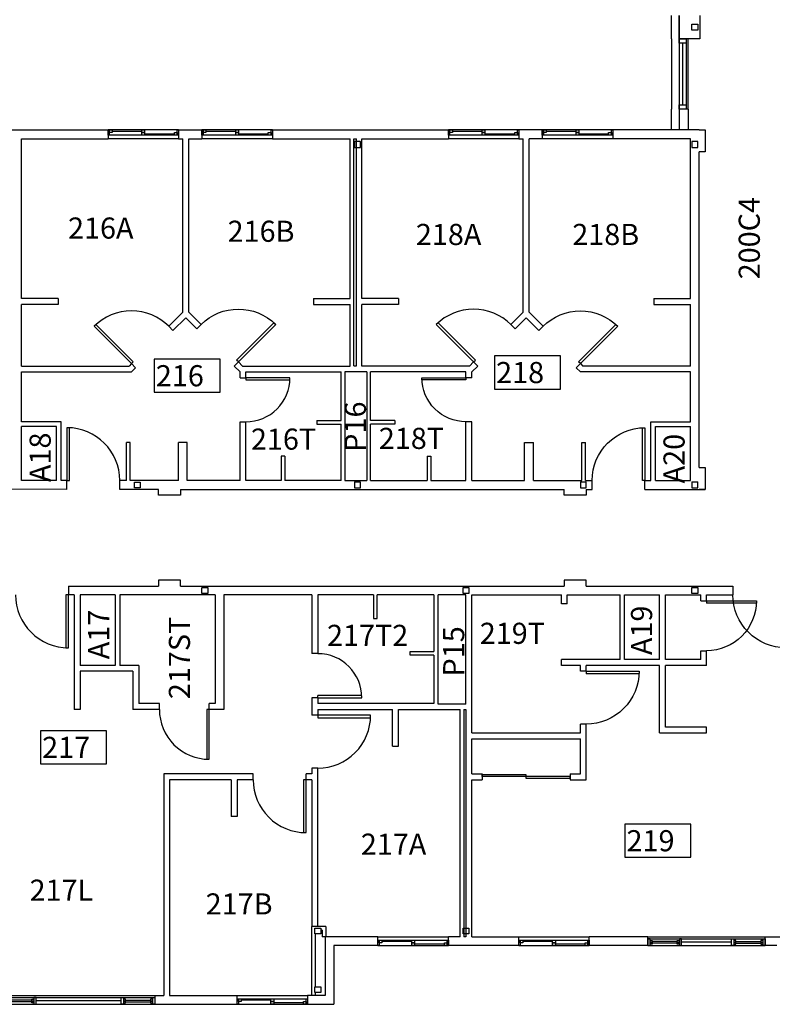
# Model space of a CAD drawing. Units: inches. Extents: x -16 to 3106, y -16 to 1120.
# Drawn here: x 2276 to 2789, y 54 to 725 of the extents above; entities that cross this region are included whole.
import ezdxf

# ---------------------------------------------------------------- set-up
doc = ezdxf.new("R2010")
doc.units = ezdxf.units.IN
doc.header["$LTSCALE"] = 96
doc.header["$MEASUREMENT"] = 0
for name, color, linetype in [('ARWHEADER', 2, 'CONTINUOUS'), ('CMULT', 7, 'CONTINUOUS'), ('Columns', 6, 'CONTINUOUS'), ('Doors', 2, 'CONTINUOUS'), ('ROOM_NO', 7, 'CONTINUOUS'), ('Walls', 5, 'CONTINUOUS'), ('Windows', 4, 'CONTINUOUS')]:
    doc.layers.add(name, color=color, linetype=linetype)
doc.styles.add('romans', font='romans.shx', dxfattribs={"height": 24})

msp = doc.modelspace()

# ---------------------------------------------------------------- linework, layer by layer
at = {"layer": 'ARWHEADER'}
for p, q in [((2725.42, 712.06), (2725.42, 664.06)), ((2730.04, 712.06), (2730.04, 664.06)), ((2731.42, 664.06), (2731.42, 712.06)), ((2384, 650), (2336, 650)), ((2384, 646.37), (2336, 646.37)), ((2448, 650), (2400, 650)), ((2448, 646.37), (2400, 646.37)), ((2616, 650), (2568, 650)), ((2616, 646.37), (2568, 646.37)), ((2680, 650), (2632, 650)), ((2680, 646.37), (2632, 646.37)), ((2384, 644), (2336, 644)), ((2448, 644), (2400, 644)), ((2616, 644), (2568, 644)), ((2680, 643.98), (2632, 643.98)), ((2520, 100), (2568, 100)), ((2520, 97.63), (2568, 97.63)), ((2520, 94), (2568, 94)), ((2616, 100.01), (2664, 100.01)), ((2616, 97.63), (2664, 97.63)), ((2616, 94), (2664, 94)), ((2704, 100.01), (2785.63, 100.01)), ((2704, 98.62), (2784, 98.62)), ((2704, 94), (2784, 94)), ((2264, 60), (2368, 60)), ((2264, 58.62), (2368, 58.62)), ((2264, 54), (2368, 54)), ((2424, 60), (2472, 60)), ((2424, 57.63), (2472, 57.63)), ((2424, 54), (2472, 54))]:
    msp.add_line(p, q, dxfattribs=at)
at = {"layer": 'CMULT'}
for p, q in [((2720, 712.06), (2720, 728.06)), ((2720, 712.06), (2720, 664.06)), ((2720, 649.98), (2720, 664.06))]:
    msp.add_line(p, q, dxfattribs=at)
at = {"layer": 'Columns'}
for p, q in [((2504, 641.91), (2504, 638.09)), ((2507.91, 642), (2504.09, 642)), ((2504.09, 638), (2507.91, 638)), ((2508, 638.09), (2508, 641.91)), ((2734, 641.91), (2734, 638.09)), ((2737.91, 642), (2734.09, 642)), ((2734.09, 638), (2737.91, 638)), ((2738, 638.09), (2738, 641.91)), ((2504, 409.91), (2504, 406.09)), ((2507.91, 410), (2504.09, 410)), ((2508, 406.09), (2508, 409.91)), ((2658, 409.91), (2658, 406.09)), ((2661.91, 410), (2658.09, 410)), ((2662, 406.09), (2662, 409.91)), ((2734, 409.91), (2734, 406.09)), ((2737.91, 410), (2734.09, 410)), ((2738, 406.09), (2738, 409.91)), ((2504.09, 406), (2507.91, 406)), ((2658.09, 406), (2661.91, 406)), ((2734.09, 406), (2737.91, 406))]:
    msp.add_line(p, q, dxfattribs=at)
for points in [[(2737.91, 718), (2734.09, 718, -0.414214), (2734, 718.09), (2734, 721.91, -0.414214), (2734.09, 722), (2737.91, 722, -0.414214), (2738, 721.91), (2738, 718.09, -0.414214)], [(2358, 409.91), (2358, 406.09, -0.414214), (2357.91, 406), (2354.09, 406, -0.414214), (2354, 406.09), (2354, 409.91, -0.414214), (2354.09, 410), (2357.91, 410, -0.414214)], [(2404, 337.91), (2404, 334.09, -0.414214), (2403.91, 334), (2400.09, 334, -0.414214), (2400, 334.09), (2400, 337.91, -0.414214), (2400.09, 338), (2403.91, 338, -0.414214)], [(2578, 334.09), (2578, 337.91, -0.414214), (2578.09, 338), (2581.91, 338, -0.414214), (2582, 337.91), (2582, 334.09, -0.414214), (2581.91, 334), (2578.09, 334, -0.414214)], [(2738, 337.91), (2738, 334.09, -0.414214), (2737.91, 334), (2734.09, 334, -0.414214), (2734, 334.09), (2734, 337.91, -0.414214), (2734.09, 338), (2737.91, 338, -0.414214)], [(2477, 102.09), (2477, 105.91, -0.414214), (2477.09, 106), (2480.91, 106, -0.414214), (2481, 105.91), (2481, 102.09, -0.414214), (2480.91, 102), (2477.09, 102, -0.414214)], [(2578, 102.09), (2578, 105.91, -0.414214), (2578.09, 106), (2581.91, 106, -0.414214), (2582, 105.91), (2582, 102.09, -0.414214), (2581.91, 102), (2578.09, 102, -0.414214)], [(2477, 62.09), (2477, 65.91, -0.414214), (2477.09, 66), (2480.91, 66, -0.414214), (2481, 65.91), (2481, 62.09, -0.414214), (2480.91, 62), (2477.09, 62, -0.414214)]]:
    msp.add_lwpolyline(points, format="xyb", close=True, dxfattribs=at)
for centre, start, end in [((2504.09, 641.91), 90, 180), ((2504.09, 638.09), 180, 270), ((2507.91, 641.91), 0, 90), ((2507.91, 638.09), 270, 0), ((2734.09, 641.91), 90, 180), ((2734.09, 638.09), 180, 270), ((2737.91, 641.91), 0, 90), ((2737.91, 638.09), 270, 0), ((2504.09, 409.91), 90, 180), ((2507.91, 409.91), 0, 90), ((2658.09, 409.91), 90, 180), ((2661.91, 409.91), 0, 90), ((2734.09, 409.91), 90, 180), ((2737.91, 409.91), 0, 90), ((2504.09, 406.09), 180, 270), ((2507.91, 406.09), 270, 0), ((2658.09, 406.09), 180, 270), ((2661.91, 406.09), 270, 0), ((2734.09, 406.09), 180, 270), ((2737.91, 406.09), 270, 0)]:
    msp.add_arc(centre, 0.0938, start, end, dxfattribs=at)
at = {"layer": 'Doors'}
for p, q in [((2327.78, 517.35), (2326.54, 516.11)), ((2353.24, 491.89), (2327.78, 517.35)), ((2423.59, 493.07), (2449.05, 518.52)), ((2450.28, 517.28), (2424.83, 491.83)), ((2449.05, 518.52), (2450.28, 517.28)), ((2560.95, 518.52), (2559.72, 517.28)), ((2559.72, 517.28), (2585.17, 491.83)), ((2586.41, 493.07), (2560.95, 518.52)), ((2656.76, 491.89), (2682.22, 517.35)), ((2682.22, 517.35), (2683.46, 516.11)), ((2326.54, 516.11), (2352, 490.66)), ((2683.46, 516.11), (2658, 490.66)), ((2352, 490.66), (2353.24, 491.89)), ((2424.83, 491.83), (2423.59, 493.07)), ((2585.17, 491.83), (2586.41, 493.07)), ((2658, 490.66), (2656.76, 491.89)), ((2460, 481), (2430, 481)), ((2430, 481), (2430, 479.54)), ((2430, 479.54), (2460, 479.54)), ((2460, 479.54), (2460, 481)), ((2550, 481), (2580, 481)), ((2550, 479.54), (2550, 481)), ((2580, 479.54), (2550, 479.54)), ((2580, 481), (2580, 479.54)), ((2308, 447), (2308, 411)), ((2309.75, 447), (2308, 447)), ((2309.75, 411), (2309.75, 447)), ((2700.25, 447), (2702, 447)), ((2700.25, 411), (2700.25, 447)), ((2702, 447), (2702, 411)), ((2308, 411), (2309.75, 411)), ((2702, 411), (2700.25, 411)), ((2307.25, 333), (2307.25, 297)), ((2309, 333), (2307.25, 333)), ((2309, 297), (2309, 333)), ((2744, 329), (2778, 329)), ((2744, 329), (2744, 327.35)), ((2777.96, 327.35), (2744, 327.35)), ((2307.25, 297), (2309, 297)), ((2661.99, 281), (2697.99, 281)), ((2661.99, 281), (2661.99, 279.25)), ((2697.95, 279.25), (2661.99, 279.25)), ((2508.96, 264.46), (2479, 264.46)), ((2479, 263), (2479, 264.46)), ((2479, 263), (2509, 263)), ((2403.35, 255), (2403.35, 221)), ((2405, 255), (2403.35, 255)), ((2405, 221), (2405, 255)), ((2515, 251), (2479, 251)), ((2479, 251), (2479, 249.25)), ((2479, 249.25), (2515, 249.25)), ((2515, 249.25), (2515, 251)), ((2403.35, 221), (2405, 221)), ((2591, 209.25), (2591, 210.5)), ((2621, 210.5), (2591, 210.5)), ((2651, 209.25), (2591, 209.25)), ((2621, 208), (2621, 210.5)), ((2651, 208), (2651, 209.25)), ((2469.25, 207), (2469.25, 171)), ((2471, 207), (2469.25, 207)), ((2471, 171), (2471, 207)), ((2651, 208), (2621, 208)), ((2469.25, 171), (2471, 171))]:
    msp.add_line(p, q, dxfattribs=at)
for centre, major_axis, start_param, end_param in [((2585.17, 491.83), (25.46, 25.46), 6.283185, 7.853982), ((2352, 490.66), (25.46, 25.46), 6.283185, 7.853982), ((2430, 481), (-21.21, 21.21), 2.356194, 3.926991), ((2308, 411), (25.46, 25.46), 5.497787, 7.068583), ((2309, 333), (25.46, 25.46), 2.356194, 3.926991), ((2479, 263), (-21.21, 21.21), 3.926991, 5.497787), ((2405, 255), (24.04, 24.04), 2.356194, 3.926991), ((2479, 251), (-25.46, 25.46), 2.356194, 3.926991), ((2471, 207), (25.46, 25.46), 2.356194, 3.926991)]:
    msp.add_ellipse(centre, major_axis=major_axis, ratio=1, start_param=start_param, end_param=end_param, dxfattribs=at)
at = {"layer": 'Doors', "extrusion": (0, 0, -1)}
for centre, major_axis, start_param, end_param in [((2424.83, 491.83), (25.46, 25.46), 4.712389, 6.283185), ((2658, 490.66), (-25.46, 25.46), 6.283185, 7.853982), ((2580, 481), (21.21, 21.21), 2.356194, 3.926991), ((2702, 411), (-25.46, 25.46), 5.497787, 7.068583), ((2744, 329), (-24.04, 24.04), 2.356194, 3.926991), ((2798, 333), (25.46, 25.46), 2.356194, 3.926991), ((2661.99, 281), (-25.46, 25.46), 2.356194, 3.926991)]:
    msp.add_ellipse(centre, major_axis=major_axis, ratio=1, start_param=start_param, end_param=end_param, dxfattribs=at)
at = {"layer": 'ROOM_NO', "linetype": 'Continuous'}
for points in [[(2367.54, 471.21), (2412.41, 471.21), (2412.41, 493.81), (2367.54, 493.81), (2367.54, 471.21)], [(2599.48, 473.39), (2644.35, 473.39), (2644.35, 495.99), (2599.48, 495.99), (2599.48, 473.39)], [(2290.01, 217.88), (2334.89, 217.88), (2334.89, 240.48), (2290.01, 240.48), (2290.01, 217.88)], [(2688.38, 154.27), (2733.26, 154.27), (2733.26, 176.87), (2688.38, 176.87), (2688.38, 154.27)]]:
    msp.add_lwpolyline(points, dxfattribs=at)
at = {"layer": 'Walls'}
for p, q in [((2725.42, 728.06), (2725.42, 712.06)), ((2725.42, 712.06), (2725.42, 728.06)), ((2739.42, 728.06), (2739.42, 712.06)), ((2739.42, 712.06), (2725.42, 712.06)), ((2725.42, 664.06), (2725.42, 649.98)), ((2725.42, 664.06), (2725.42, 649.98)), ((2731.42, 664.06), (2725.42, 664.06)), ((2731.42, 664.06), (2731.42, 649.98)), ((2256, 650), (2336, 650)), ((2336, 650), (2336, 644)), ((2384, 650), (2400, 650)), ((2384, 650), (2384, 644)), ((2400, 650), (2400, 644)), ((2448, 650), (2568, 650)), ((2448, 650), (2448, 644)), ((2568, 650), (2568, 644)), ((2632, 650), (2616, 650)), ((2616, 650), (2616, 644)), ((2632, 650), (2632, 644)), ((2680, 650), (2680, 644)), ((2739, 649.98), (2680, 649.98)), ((2739, 649.98), (2743, 649.98)), ((2743, 649.98), (2743, 634.98)), ((2277, 535), (2277, 644)), ((2277, 644), (2336, 644)), ((2384, 644), (2387, 644)), ((2387, 525.66), (2387, 644)), ((2391, 525.66), (2391, 644)), ((2391, 644), (2400, 644)), ((2448, 644), (2501, 644)), ((2501, 535), (2501, 644)), ((2503.5, 489.27), (2503.5, 644)), ((2503.5, 644), (2505.37, 644)), ((2505.37, 489.27), (2505.37, 644)), ((2509, 535), (2509, 644)), ((2509, 644), (2568, 644)), ((2616, 644), (2619, 644)), ((2619, 525.66), (2619, 644)), ((2623, 525.66), (2623, 644)), ((2632, 644), (2623, 644)), ((2733, 643.98), (2680, 643.98)), ((2733, 535), (2733, 644)), ((2739, 419.98), (2739, 634.98)), ((2743, 634.98), (2739, 634.98)), ((2302, 535), (2277, 535)), ((2277, 489), (2277, 531)), ((2302, 531), (2277, 531)), ((2302, 535), (2302, 531)), ((2476, 535), (2501, 535)), ((2476, 535), (2476, 531)), ((2476, 531), (2501, 531)), ((2501, 489), (2501, 531)), ((2534, 535), (2509, 535)), ((2534, 531), (2509, 531)), ((2509, 489), (2509, 531)), ((2534, 535), (2534, 531)), ((2708, 535), (2733, 535)), ((2708, 535), (2708, 531)), ((2708, 531), (2733, 531)), ((2733, 489), (2733, 531)), ((2387, 525.66), (2377.46, 516.11)), ((2391, 525.66), (2399.37, 517.28)), ((2619, 525.66), (2610.63, 517.28)), ((2623, 525.66), (2632.54, 516.11)), ((2380.28, 513.28), (2389, 522)), ((2396.54, 514.46), (2389, 522)), ((2396.54, 514.46), (2399.37, 517.28)), ((2613.46, 514.46), (2610.63, 517.28)), ((2613.46, 514.46), (2621, 522)), ((2629.72, 513.28), (2621, 522)), ((2380.28, 513.28), (2377.46, 516.11)), ((2629.72, 513.28), (2632.54, 516.11)), ((2352, 490.66), (2350.34, 489)), ((2354.83, 487.83), (2352, 490.66)), ((2354.83, 487.83), (2352, 490.66)), ((2422, 489), (2424.83, 491.83)), ((2424.83, 491.83), (2427.66, 489)), ((2585.17, 491.83), (2582.34, 489)), ((2588, 489), (2585.17, 491.83)), ((2655.17, 487.83), (2658, 490.66)), ((2655.17, 487.83), (2658, 490.66)), ((2658, 490.66), (2659.66, 489)), ((2277, 489), (2350.34, 489)), ((2277, 485), (2352, 485)), ((2277, 451), (2277, 485)), ((2352, 485), (2354.83, 487.83)), ((2426, 485), (2422, 489)), ((2426, 481), (2426, 485)), ((2427.66, 489), (2501, 489)), ((2430, 485), (2495, 485)), ((2430, 481), (2430, 485)), ((2495, 452), (2495, 485)), ((2497.5, 485), (2497.5, 411)), ((2512.5, 485), (2497.5, 485)), ((2503.5, 489.27), (2505.37, 489.27)), ((2582.34, 489), (2509, 489)), ((2512.5, 485), (2512.5, 411)), ((2580, 485), (2515, 485)), ((2515, 452), (2515, 485)), ((2580, 481), (2580, 485)), ((2584, 485), (2588, 489)), ((2584, 481), (2584, 485)), ((2658, 485), (2655.17, 487.83)), ((2733, 485), (2658, 485)), ((2733, 489), (2659.66, 489)), ((2733, 451), (2733, 485)), ((2426, 481), (2430, 481)), ((2584, 481), (2580, 481)), ((2304, 451), (2277, 451)), ((2304, 411), (2304, 451)), ((2426, 411), (2426, 451)), ((2426, 451), (2430, 451)), ((2430, 411), (2430, 451)), ((2478.42, 452), (2495, 452)), ((2478.42, 452), (2478.42, 449.5)), ((2531.58, 452), (2515, 452)), ((2531.58, 452), (2531.58, 449.5)), ((2580, 411), (2580, 451)), ((2584, 451), (2580, 451)), ((2584, 411), (2584, 451)), ((2706, 411), (2706, 451)), ((2706, 451), (2733, 451)), ((2277, 411), (2277, 447.88)), ((2300.88, 447.88), (2277, 447.88)), ((2300.88, 411), (2300.88, 447.88)), ((2478.42, 449.5), (2495, 449.5)), ((2495, 411), (2495, 449.5)), ((2515, 411), (2515, 449.5)), ((2531.58, 449.5), (2515, 449.5)), ((2709.12, 411), (2709.12, 447.87)), ((2709.12, 447.87), (2733, 447.87)), ((2733, 411), (2733, 447.87)), ((2348.5, 411), (2348.5, 437)), ((2351, 437), (2348.5, 437)), ((2351, 411), (2351, 437)), ((2384, 411), (2384, 437)), ((2390, 437), (2384, 437)), ((2390, 411), (2390, 437)), ((2620, 411), (2620, 437)), ((2620, 437), (2626, 437)), ((2626, 411), (2626, 437)), ((2659, 411), (2659, 437)), ((2659, 437), (2661.5, 437)), ((2661.5, 411), (2661.5, 437)), ((2454, 427.58), (2454, 411)), ((2456.5, 427.58), (2454, 427.58)), ((2456.5, 427.58), (2456.5, 411)), ((2553.5, 427.58), (2553.5, 411)), ((2553.5, 427.58), (2556, 427.58)), ((2556, 427.58), (2556, 411)), ((2739, 420), (2743, 420)), ((2743, 420), (2743, 405)), ((2300.88, 411), (2277, 411)), ((2308, 411), (2304, 411)), ((2308, 405), (2308, 411)), ((2344, 405), (2344, 411)), ((2348.5, 411), (2344, 411)), ((2348.5, 411), (2348, 411)), ((2384, 411), (2351, 411)), ((2426, 411), (2390, 411)), ((2454, 411), (2430, 411)), ((2495, 411), (2456.5, 411)), ((2497.5, 411), (2512.5, 411)), ((2515, 411), (2553.5, 411)), ((2556, 411), (2580, 411)), ((2584, 411), (2620, 411)), ((2626, 411), (2659, 411)), ((2661.5, 411), (2662, 411)), ((2661.5, 411), (2666, 411)), ((2666, 405), (2666, 411)), ((2702, 411), (2706, 411)), ((2702, 405), (2702, 411)), ((2709.12, 411), (2733, 411)), ((2308, 405), (2226.37, 405.01)), ((2370.37, 405), (2344, 405)), ((2370.37, 400.98), (2370.37, 404.98)), ((2385.37, 405), (2647, 405)), ((2385.37, 405), (2385.37, 400.98)), ((2647, 401), (2647, 405)), ((2662, 405), (2662, 401)), ((2662, 405), (2666, 405)), ((2702, 405), (2743, 405)), ((2737, 405.98), (2737, 406)), ((2743, 405), (2739, 405)), ((2385.37, 400.98), (2370.37, 400.98)), ((2662, 401), (2647, 401)), ((2385.37, 343), (2370.37, 343)), ((2370.37, 343), (2370.37, 339)), ((2385.37, 339), (2385.37, 343)), ((2662, 343), (2647, 343)), ((2647, 343), (2647, 339)), ((2662, 339), (2662, 343)), ((2309, 339), (2370.37, 339)), ((2309, 339), (2309, 333)), ((2385.37, 339), (2647, 339)), ((2662, 339), (2762, 339)), ((2762, 339), (2762, 333)), ((2313, 333), (2309, 333)), ((2313, 333), (2309, 333)), ((2313, 333), (2313, 255)), ((2317, 333), (2317, 285)), ((2340.87, 333), (2317, 333)), ((2340.87, 333), (2340.87, 285)), ((2409, 333), (2344, 333)), ((2344, 333), (2344, 285)), ((2409, 333), (2409, 259)), ((2415, 333), (2415, 255)), ((2475, 333), (2415, 333)), ((2475, 333), (2475, 293)), ((2517, 333), (2479, 333)), ((2479, 333), (2479, 293)), ((2517, 333), (2517, 317)), ((2558, 333), (2519.5, 333)), ((2519.5, 317), (2519.5, 333)), ((2558, 333), (2558, 294.5)), ((2561.13, 258.63), (2561.13, 333)), ((2580, 333), (2561.13, 333)), ((2580, 258.63), (2580, 333)), ((2584, 239), (2584, 333)), ((2584, 333), (2645, 333)), ((2645, 327), (2645, 333)), ((2649, 333), (2685, 333)), ((2649, 327), (2649, 333)), ((2685, 289), (2685, 333)), ((2688.12, 289), (2688.12, 333)), ((2688.12, 333), (2712, 333)), ((2712, 289), (2712, 333)), ((2716, 333), (2740, 333)), ((2716, 289), (2716, 333)), ((2740, 329), (2740, 333)), ((2740, 329), (2744, 329)), ((2744, 333), (2762, 333)), ((2744, 329), (2744, 333)), ((2649, 327), (2645, 327)), ((2517, 317), (2519.5, 317)), ((2479, 293), (2475, 293)), ((2542, 294.5), (2558, 294.5)), ((2542, 292), (2542, 294.5)), ((2558, 292), (2542, 292)), ((2558, 292), (2558, 259)), ((2685, 289), (2645, 289)), ((2645, 285), (2645, 289)), ((2712, 289), (2688.12, 289)), ((2740, 289), (2716, 289)), ((2740, 295), (2744, 295)), ((2740, 289), (2740, 295)), ((2744, 285), (2744, 295)), ((2340.87, 285), (2317, 285)), ((2357, 285), (2344, 285)), ((2357, 285), (2357, 259)), ((2657.99, 285), (2645, 285)), ((2657.99, 281), (2657.99, 285)), ((2712, 285), (2661.99, 285)), ((2661.99, 281), (2661.99, 285)), ((2712, 239), (2712, 285)), ((2716, 243), (2716, 285)), ((2744, 285), (2716, 285)), ((2317, 281), (2317, 255)), ((2353, 281), (2317, 281)), ((2353, 281), (2353, 255)), ((2661.99, 281), (2657.99, 281)), ((2479, 263), (2475, 263)), ((2475, 263), (2475, 251)), ((2479, 263), (2479, 259)), ((2371, 259), (2357, 259)), ((2371, 255), (2371, 259)), ((2405, 255), (2405, 259)), ((2409, 259), (2405, 259)), ((2558, 259), (2479, 259)), ((2580, 258.63), (2561.13, 258.63)), ((2317, 255), (2313, 255)), ((2371, 255), (2353, 255)), ((2415, 255), (2405, 255)), ((2479, 251), (2475, 251)), ((2479, 255), (2530, 255)), ((2479, 255), (2479, 251)), ((2530, 230), (2530, 255)), ((2534, 255), (2576, 255)), ((2534, 230), (2534, 255)), ((2576, 100), (2576, 255)), ((2578.5, 255), (2578.5, 100)), ((2578.5, 255), (2580, 255)), ((2580, 255), (2580, 100)), ((2661.99, 245), (2657.99, 245)), ((2657.99, 239), (2657.99, 245)), ((2661.99, 207), (2661.99, 245)), ((2744, 243), (2716, 243)), ((2744, 243), (2716, 243)), ((2744, 239), (2744, 243)), ((2584, 239), (2657.99, 239)), ((2584, 235), (2657.99, 235)), ((2584, 211), (2584, 235)), ((2657.99, 211), (2657.99, 235)), ((2712, 239), (2744, 239)), ((2530, 230), (2534, 230)), ((2475, 215), (2475, 211)), ((2479, 215), (2475, 215)), ((2479, 107), (2479, 215)), ((2435, 211), (2374, 211)), ((2374, 211), (2374, 60)), ((2435, 207), (2435, 211)), ((2471, 207), (2471, 211)), ((2475, 211), (2471, 211)), ((2584, 211), (2591, 211)), ((2591, 211), (2591, 207)), ((2651, 211), (2657.99, 211)), ((2651, 211), (2651, 207)), ((2420, 207), (2378, 207)), ((2378, 207), (2378, 60)), ((2420, 207), (2420, 182)), ((2424, 207), (2424, 182)), ((2435, 207), (2424, 207)), ((2475, 207), (2471, 207)), ((2475, 207), (2475, 107)), ((2584, 100), (2584, 207)), ((2584, 207), (2591, 207)), ((2651, 207), (2661.99, 207)), ((2424, 182), (2420, 182)), ((2475, 60), (2475, 107)), ((2484.5, 107), (2475, 107)), ((2477.5, 66), (2477.5, 102)), ((2482, 104.5), (2481, 104.5)), ((2482, 104.5), (2482, 100)), ((2484.5, 107), (2484.5, 100)), ((2484.5, 100), (2482, 100)), ((2520, 100), (2484, 100)), ((2484, 100), (2484, 60)), ((2520, 94), (2490, 94)), ((2490, 94), (2490, 54)), ((2520, 94), (2520, 100)), ((2576, 100), (2568, 100)), ((2568, 94), (2568, 100)), ((2616, 94), (2568, 94)), ((2580, 100), (2578.5, 100)), ((2584, 100), (2616, 100)), ((2616, 94.01), (2616, 100.01)), ((2704, 100.01), (2664, 100.01)), ((2664, 94.01), (2664, 100.01)), ((2704, 94), (2664, 94)), ((2704, 94.01), (2704, 100.01)), ((2784, 100.01), (2800.63, 100.01)), ((2784, 94.01), (2784, 100.01)), ((2792, 94), (2784, 94)), ((2477.5, 60), (2477.5, 62)), ((2368, 60), (2374, 60)), ((2368, 60), (2368, 54)), ((2368, 54), (2424, 54)), ((2378, 60), (2424, 60)), ((2424, 54), (2424, 60)), ((2484, 60), (2472, 60)), ((2472, 60), (2472, 54)), ((2472, 54), (2490, 54))]:
    msp.add_line(p, q, dxfattribs=at)
at = {"layer": 'Windows'}
for p, q in [((2727.73, 667.06), (2727.73, 709.06)), ((2336, 650), (2336.87, 650)), ((2336, 646.37), (2336, 650)), ((2336.87, 646.37), (2336, 646.37)), ((2336.87, 650), (2338.75, 650)), ((2336.87, 648.19), (2336.87, 650)), ((2336.87, 650), (2336.87, 646.37)), ((2338.75, 648.19), (2336.87, 648.19)), ((2338.75, 650), (2338.75, 648.19)), ((2338.75, 649.09), (2359.06, 649.09)), ((2359.06, 650), (2360.94, 650)), ((2359.06, 648.19), (2359.06, 650)), ((2359.06, 648.19), (2360.94, 648.19)), ((2360.94, 648.19), (2359.06, 648.19)), ((2359.06, 646.37), (2359.06, 648.19)), ((2360.94, 646.37), (2359.06, 646.37)), ((2360.94, 650), (2360.94, 648.19)), ((2360.94, 648.19), (2360.94, 646.37)), ((2360.94, 647.28), (2381.25, 647.28)), ((2381.25, 648.19), (2383.12, 648.19)), ((2381.25, 646.37), (2381.25, 648.19)), ((2383.12, 646.37), (2381.25, 646.37)), ((2383.12, 650), (2384, 650)), ((2383.12, 646.37), (2383.12, 650)), ((2383.12, 648.19), (2383.12, 646.37)), ((2384, 646.37), (2383.12, 646.37)), ((2384, 650), (2384, 646.37)), ((2400, 650), (2400.87, 650)), ((2400, 646.37), (2400, 650)), ((2400.87, 646.37), (2400, 646.37)), ((2400.87, 648.19), (2400.87, 650)), ((2400.87, 650), (2402.75, 650)), ((2400.87, 650), (2400.87, 646.37)), ((2402.75, 648.19), (2400.87, 648.19)), ((2402.75, 650), (2402.75, 648.19)), ((2402.75, 649.09), (2423.06, 649.09)), ((2423.06, 650), (2424.94, 650)), ((2423.06, 648.19), (2423.06, 650)), ((2423.06, 648.19), (2424.94, 648.19)), ((2424.94, 648.19), (2423.06, 648.19)), ((2423.06, 646.37), (2423.06, 648.19)), ((2424.94, 646.37), (2423.06, 646.37)), ((2424.94, 650), (2424.94, 648.19)), ((2424.94, 648.19), (2424.94, 646.37)), ((2424.94, 647.28), (2445.25, 647.28)), ((2445.25, 648.19), (2447.12, 648.19)), ((2445.25, 646.37), (2445.25, 648.19)), ((2447.12, 646.37), (2445.25, 646.37)), ((2447.12, 650), (2448, 650)), ((2447.12, 646.37), (2447.12, 650)), ((2447.12, 648.19), (2447.12, 646.37)), ((2448, 646.37), (2447.12, 646.37)), ((2448, 650), (2448, 646.37)), ((2568, 650), (2568.87, 650)), ((2568, 646.37), (2568, 650)), ((2568.87, 646.37), (2568, 646.37)), ((2568.87, 650), (2570.75, 650)), ((2568.87, 648.19), (2568.87, 650)), ((2568.87, 650), (2568.87, 646.37)), ((2570.75, 648.19), (2568.87, 648.19)), ((2570.75, 650), (2570.75, 648.19)), ((2570.75, 649.09), (2591.06, 649.09)), ((2591.06, 650), (2592.94, 650)), ((2591.06, 648.19), (2591.06, 650)), ((2591.06, 648.19), (2592.94, 648.19)), ((2592.94, 648.19), (2591.06, 648.19)), ((2591.06, 646.37), (2591.06, 648.19)), ((2592.94, 646.37), (2591.06, 646.37)), ((2592.94, 650), (2592.94, 648.19)), ((2592.94, 648.19), (2592.94, 646.37)), ((2592.94, 647.28), (2613.25, 647.28)), ((2613.25, 648.19), (2615.12, 648.19)), ((2613.25, 646.37), (2613.25, 648.19)), ((2615.12, 646.37), (2613.25, 646.37)), ((2615.12, 650), (2616, 650)), ((2615.12, 646.37), (2615.12, 650)), ((2615.12, 648.19), (2615.12, 646.37)), ((2616, 646.37), (2615.12, 646.37)), ((2616, 650), (2616, 646.37)), ((2632, 650), (2632.87, 650)), ((2632, 646.37), (2632, 650)), ((2632.87, 646.37), (2632, 646.37)), ((2632.87, 650), (2634.75, 650)), ((2632.87, 648.19), (2632.87, 650)), ((2632.87, 650), (2632.87, 646.37)), ((2634.75, 648.19), (2632.87, 648.19)), ((2634.75, 650), (2634.75, 648.19)), ((2634.75, 649.09), (2655.06, 649.09)), ((2655.06, 650), (2656.94, 650)), ((2655.06, 648.19), (2655.06, 650)), ((2655.06, 648.19), (2656.94, 648.19)), ((2656.94, 648.19), (2655.06, 648.19)), ((2655.06, 646.37), (2655.06, 648.19)), ((2656.94, 646.37), (2655.06, 646.37)), ((2656.94, 650), (2656.94, 648.19)), ((2656.94, 648.19), (2656.94, 646.37)), ((2656.94, 647.28), (2677.25, 647.28)), ((2677.25, 648.19), (2679.13, 648.19)), ((2677.25, 646.37), (2677.25, 648.19)), ((2679.13, 646.37), (2677.25, 646.37)), ((2679.13, 650), (2680, 650)), ((2679.13, 646.37), (2679.13, 650)), ((2679.13, 648.19), (2679.13, 646.37)), ((2680, 646.37), (2679.13, 646.37)), ((2680, 650), (2680, 646.37)), ((2520, 97.63), (2520.87, 97.63)), ((2520, 94), (2520, 97.63)), ((2520.87, 94), (2520, 94)), ((2520.87, 97.63), (2522.75, 97.63)), ((2520.87, 97.63), (2520.87, 94)), ((2520.87, 95.81), (2520.87, 97.63)), ((2522.75, 95.81), (2520.87, 95.81)), ((2522.75, 97.63), (2522.75, 95.81)), ((2543.06, 96.72), (2522.75, 96.72)), ((2543.06, 97.63), (2544.94, 97.63)), ((2543.06, 95.81), (2543.06, 97.63)), ((2544.94, 95.81), (2543.06, 95.81)), ((2543.06, 95.81), (2544.94, 95.81)), ((2543.06, 94), (2543.06, 95.81)), ((2544.94, 94), (2543.06, 94)), ((2544.94, 97.63), (2544.94, 95.81)), ((2544.94, 95.81), (2544.94, 94)), ((2565.25, 94.91), (2544.94, 94.91)), ((2565.25, 95.81), (2567.13, 95.81)), ((2565.25, 94), (2565.25, 95.81)), ((2567.13, 94), (2565.25, 94)), ((2567.13, 97.63), (2568, 97.63)), ((2567.13, 94), (2567.13, 97.63)), ((2567.13, 95.81), (2567.13, 94)), ((2568, 94), (2567.13, 94)), ((2568, 97.63), (2568, 94)), ((2616, 97.63), (2616.87, 97.63)), ((2616, 94), (2616, 97.63)), ((2616.87, 94), (2616, 94)), ((2616.87, 97.63), (2618.75, 97.63)), ((2616.87, 97.63), (2616.87, 94)), ((2616.87, 95.81), (2616.87, 97.63)), ((2618.75, 95.81), (2616.87, 95.81)), ((2618.75, 97.63), (2618.75, 95.81)), ((2639.06, 96.72), (2618.75, 96.72)), ((2639.06, 97.63), (2640.94, 97.63)), ((2639.06, 95.81), (2639.06, 97.63)), ((2640.94, 95.81), (2639.06, 95.81)), ((2639.06, 95.81), (2640.94, 95.81)), ((2639.06, 94), (2639.06, 95.81)), ((2640.94, 94), (2639.06, 94)), ((2640.94, 97.63), (2640.94, 95.81)), ((2640.94, 95.81), (2640.94, 94)), ((2661.25, 94.91), (2640.94, 94.91)), ((2661.25, 95.81), (2663.13, 95.81)), ((2661.25, 94), (2661.25, 95.81)), ((2663.13, 94), (2661.25, 94)), ((2663.13, 97.63), (2664, 97.63)), ((2663.13, 94), (2663.13, 97.63)), ((2663.13, 95.81), (2663.13, 94)), ((2664, 94), (2663.13, 94)), ((2664, 97.63), (2664, 94)), ((2705.5, 98.62), (2704, 98.62)), ((2704, 98.62), (2704, 94)), ((2704, 94), (2705.5, 94)), ((2705.5, 94), (2705.5, 98.62)), ((2705.5, 96.22), (2707, 96.22)), ((2705.5, 94.97), (2705.5, 96.22)), ((2707, 94.97), (2705.5, 94.97)), ((2707, 96.22), (2707, 94.97)), ((2724, 95.59), (2707, 95.59)), ((2724, 96.22), (2725.5, 96.22)), ((2724, 94.97), (2724, 96.22)), ((2725.5, 94.97), (2724, 94.97)), ((2727, 98.62), (2725.5, 98.62)), ((2725.5, 98.62), (2725.5, 94)), ((2725.5, 96.22), (2725.5, 94.97)), ((2725.5, 94), (2727, 94)), ((2727, 94), (2727, 98.62)), ((2761, 96.31), (2727, 96.31)), ((2761, 98.62), (2762.5, 98.62)), ((2761, 94), (2761, 98.62)), ((2762.5, 94), (2761, 94)), ((2762.5, 94), (2761, 94)), ((2762.5, 98.62), (2762.5, 94)), ((2762.5, 96.22), (2762.5, 94.97)), ((2764, 96.22), (2762.5, 96.22)), ((2762.5, 94.97), (2764, 94.97)), ((2764, 94.97), (2764, 96.22)), ((2764, 95.59), (2781, 95.59)), ((2781, 96.22), (2781, 94.97)), ((2782.5, 96.22), (2781, 96.22)), ((2781, 94.97), (2782.5, 94.97)), ((2782.5, 98.62), (2784, 98.62)), ((2782.5, 94), (2782.5, 98.62)), ((2782.5, 94.97), (2782.5, 96.22)), ((2784, 94), (2782.5, 94)), ((2784, 94), (2782.5, 94)), ((2784, 98.62), (2784, 94)), ((2284, 55.59), (2267, 55.59)), ((2284, 56.22), (2285.5, 56.22)), ((2284, 54.97), (2284, 56.22)), ((2285.5, 54.97), (2284, 54.97)), ((2287, 58.62), (2285.5, 58.62)), ((2285.5, 58.62), (2285.5, 54)), ((2285.5, 56.22), (2285.5, 54.97)), ((2285.5, 54), (2287, 54)), ((2287, 54), (2287, 58.62)), ((2345, 56.31), (2287, 56.31)), ((2345, 58.62), (2346.5, 58.62)), ((2345, 54), (2345, 58.62)), ((2346.5, 54), (2345, 54)), ((2346.5, 54), (2345, 54)), ((2346.5, 58.62), (2346.5, 54)), ((2346.5, 56.22), (2346.5, 54.97)), ((2348, 56.22), (2346.5, 56.22)), ((2346.5, 54.97), (2348, 54.97)), ((2348, 54.97), (2348, 56.22)), ((2348, 55.59), (2365, 55.59)), ((2365, 56.22), (2365, 54.97)), ((2366.5, 56.22), (2365, 56.22)), ((2365, 54.97), (2366.5, 54.97)), ((2366.5, 58.62), (2368, 58.62)), ((2366.5, 54), (2366.5, 58.62)), ((2366.5, 54.97), (2366.5, 56.22)), ((2368, 54), (2366.5, 54)), ((2368, 54), (2366.5, 54)), ((2368, 58.62), (2368, 54)), ((2424, 57.63), (2424.87, 57.63)), ((2424, 54), (2424, 57.63)), ((2424.87, 54), (2424, 54)), ((2424.87, 57.63), (2426.75, 57.63)), ((2424.87, 55.81), (2424.87, 57.63)), ((2424.87, 57.63), (2424.87, 54)), ((2426.75, 55.81), (2424.87, 55.81)), ((2426.75, 57.63), (2426.75, 55.81)), ((2447.06, 56.72), (2426.75, 56.72)), ((2447.06, 57.63), (2448.94, 57.63)), ((2447.06, 55.81), (2447.06, 57.63)), ((2448.94, 55.81), (2447.06, 55.81)), ((2447.06, 55.81), (2448.94, 55.81)), ((2447.06, 54), (2447.06, 55.81)), ((2448.94, 54), (2447.06, 54)), ((2448.94, 57.63), (2448.94, 55.81)), ((2448.94, 55.81), (2448.94, 54)), ((2469.25, 54.91), (2448.94, 54.91)), ((2469.25, 55.81), (2471.13, 55.81)), ((2469.25, 54), (2469.25, 55.81)), ((2471.13, 54), (2469.25, 54)), ((2471.13, 57.63), (2472, 57.63)), ((2471.13, 54), (2471.13, 57.63)), ((2471.13, 55.81), (2471.13, 54)), ((2472, 54), (2471.13, 54)), ((2472, 57.63), (2472, 54))]:
    msp.add_line(p, q, dxfattribs=at)
at = {"layer": 'Windows', "color": 15}
for p, q in [((2705.5, 97.47), (2707, 97.47)), ((2705.5, 96.22), (2705.5, 97.47)), ((2707, 96.22), (2705.5, 96.22)), ((2707, 97.47), (2707, 96.22)), ((2724, 96.84), (2707, 96.84)), ((2724, 97.47), (2725.5, 97.47)), ((2724, 96.22), (2724, 97.47)), ((2725.5, 96.22), (2724, 96.22)), ((2725.5, 97.47), (2725.5, 96.22)), ((2764, 97.47), (2762.5, 97.47)), ((2762.5, 97.47), (2762.5, 96.22)), ((2762.5, 96.22), (2764, 96.22)), ((2764, 96.22), (2764, 97.47)), ((2764, 96.84), (2781, 96.84)), ((2782.5, 97.47), (2781, 97.47)), ((2781, 97.47), (2781, 96.22)), ((2781, 96.22), (2782.5, 96.22)), ((2782.5, 96.22), (2782.5, 97.47)), ((2284, 56.84), (2267, 56.84)), ((2284, 57.47), (2285.5, 57.47)), ((2284, 56.22), (2284, 57.47)), ((2285.5, 56.22), (2284, 56.22)), ((2285.5, 57.47), (2285.5, 56.22)), ((2346.5, 57.47), (2346.5, 56.22)), ((2348, 57.47), (2346.5, 57.47)), ((2346.5, 56.22), (2348, 56.22)), ((2348, 56.22), (2348, 57.47)), ((2348, 56.84), (2365, 56.84)), ((2365, 57.47), (2365, 56.22)), ((2366.5, 57.47), (2365, 57.47)), ((2365, 56.22), (2366.5, 56.22)), ((2366.5, 56.22), (2366.5, 57.47))]:
    msp.add_line(p, q, dxfattribs=at)
at = {"layer": 'Windows'}
for points in [[(2725.42, 712.06), (2730.04, 712.06), (2730.04, 709.06), (2725.42, 709.06)], [(2725.42, 667.06), (2730.04, 667.06), (2730.04, 664.06), (2725.42, 664.06)]]:
    msp.add_lwpolyline(points, close=True, dxfattribs=at)

# ---------------------------------------------------------------- texts
at = {"layer": 'ROOM_NO', "linetype": 'Continuous', "style": 'romans'}
for s, p in [('200C4', (2780.3, 548.15)), ('P16', (2511.78, 430.6)), ('A18', (2296.93, 409.95)), ('A20', (2729.03, 409.06)), ('A19', (2706.89, 292)), ('A17', (2336.79, 289.21)), ('217ST', (2391.86, 262)), ('P15', (2578.81, 277.44))]:
    msp.add_text(s, height=14.4, rotation=90, dxfattribs=at).set_placement(p)
for s, p in [('216A', (2308.71, 575.88)), ('216B', (2417.49, 573.71)), ('218A', (2545.85, 571.53)), ('218B', (2652.46, 571.53)), ('218', (2600.54, 477.41)), ('216', (2368.6, 475.24)), ('216T', (2433.39, 432.02)), ('218T', (2520.57, 432.53)), ('217T2', (2485.26, 298.25)), ('219T', (2589.37, 299.66)), ('217', (2291.07, 221.91)), ('217A', (2508.32, 155.92)), ('219', (2689.45, 158.29)), ('217L', (2282.53, 124.58)), ('217B', (2402.54, 115.22))]:
    msp.add_text(s, height=14.4, dxfattribs=at).set_placement(p)

doc.saveas('drawing.dxf')
